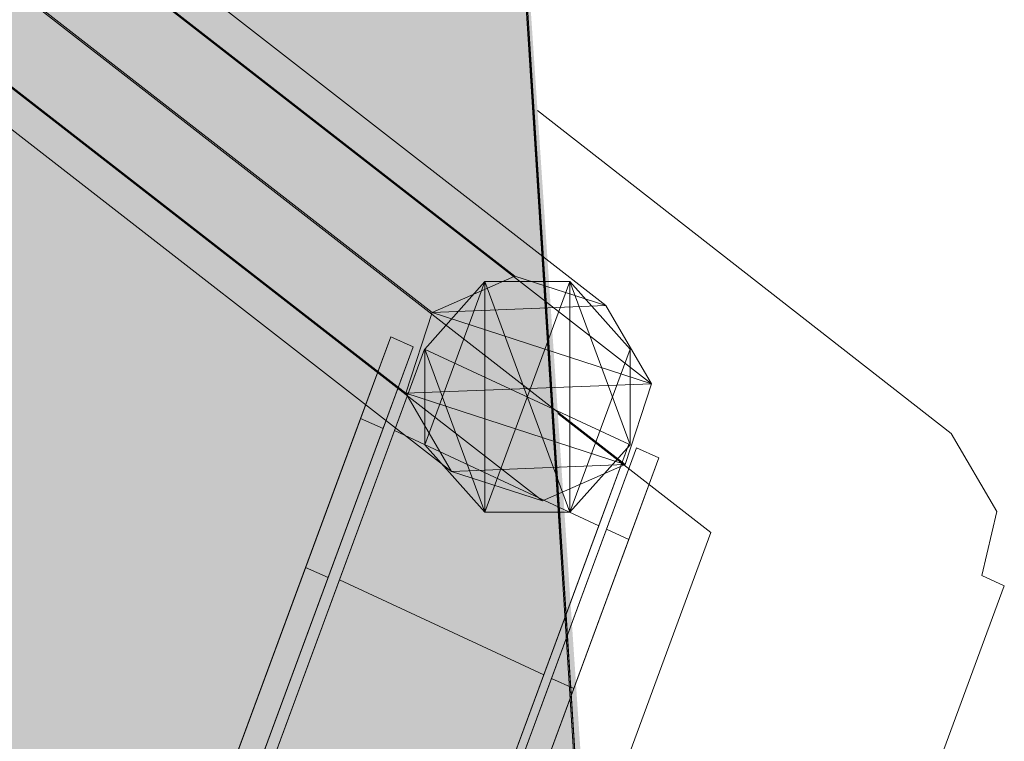
# Model space of a CAD drawing. Units: metres. Extents: x -0.298 to 0.242, y -0.316 to 0.289.
# Drawn here: x 0.181 to 0.242, y -0.184 to -0.139 of the extents above; entities that cross this region are included whole.
import ezdxf

# ---------------------------------------------------------------- set-up
doc = ezdxf.new("R2010")
doc.units = ezdxf.units.M
doc.header["$MEASUREMENT"] = 0
doc.layers.add('Mobilier 2D', color=7, linetype='Continuous')
doc.layers.add('Mobilier 3D', color=7, linetype='Continuous')

# ---------------------------------------------------------------- blocks, each defined once
blk = doc.blocks.new('pamb')
at = {"layer": 'Mobilier 2D', "linetype": 'Continuous', "lineweight": 0, "true_color": 0x0000a0}
blk.add_hatch(color=174, dxfattribs=at).paths.add_polyline_path([(-0.220155, -0.243934), (-0.194302, 0.215619), (-0.185333, 0.214136), (-0.177663, 0.245132), (0.172092, 0.245132), (0.180975, 0.215386), (0.189044, 0.215238), (0.219843, -0.243934)])
at = {"layer": 'Mobilier 2D', "color": 202, "linetype": 'Continuous', "lineweight": 0}
for points in [[(0.213199, -0.144885, 0), (0.238906, -0.16495, 0), (0.241746, -0.169804, 0), (0.240809, -0.173785, 0), (0.242203, -0.174415, 0), (0.220339, -0.233709, 0)], [(0.216346, -0.191801, 0), (0.223977, -0.171106, 0), (0.214462, -0.163716, 0)]]:
    blk.add_polyline3d(points, dxfattribs=at)
at = {"layer": 'Mobilier 3D', "color": 40, "linetype": 'Continuous', "lineweight": 0}
mesh = blk.add_polyface(dxfattribs=at)
corners = [(0.2118, -0.155167, 0.159696), (0.206649, -0.157426, 0.159696), (0.009216, -0.003859, 0.295027), (0.014366, -0.001601, 0.295027)]
mesh.append_faces([[corners[k] for k in face] for face in [(0, 1, 2, 3)]], dxfattribs={"color": 40})
mesh = blk.add_polyface(dxfattribs=at)
corners = [(0.217449, -0.157003, 0.159696), (0.2118, -0.155167, 0.159696), (0.014366, -0.001601, 0.295027), (0.020016, -0.003436, 0.295027)]
mesh.append_faces([[corners[k] for k in face] for face in [(0, 1, 2, 3)]], dxfattribs={"color": 40})
mesh = blk.add_polyface(dxfattribs=at)
corners = [(0.220289, -0.161857, 0.159696), (0.217449, -0.157003, 0.159696), (0.020016, -0.003436, 0.295027), (0.022855, -0.008291, 0.295027)]
mesh.append_faces([[corners[k] for k in face] for face in [(0, 1, 2, 3)]], dxfattribs={"color": 40})
mesh = blk.add_polyface(dxfattribs=at)
corners = [(0.206649, -0.157426, 0.159696), (0.205015, -0.162455, 0.159696), (0.007582, -0.008888, 0.295027), (0.009216, -0.003859, 0.295027)]
mesh.append_faces([[corners[k] for k in face] for face in [(0, 1, 2, 3)]], dxfattribs={"color": 40})
mesh = blk.add_polyface(dxfattribs=at)
corners = [(0.218654, -0.166886, 0.159696), (0.220289, -0.161857, 0.159696), (0.022855, -0.008291, 0.295027), (0.021221, -0.01332, 0.295027)]
mesh.append_faces([[corners[k] for k in face] for face in [(0, 1, 2, 3)]], dxfattribs={"color": 40})
mesh = blk.add_polyface(dxfattribs=at)
corners = [(0.205015, -0.162455, 0.159696), (0.207855, -0.167309, 0.159696), (0.010421, -0.013742, 0.295027), (0.007582, -0.008888, 0.295027)]
mesh.append_faces([[corners[k] for k in face] for face in [(0, 1, 2, 3)]], dxfattribs={"color": 40})
mesh = blk.add_polyface(dxfattribs=at)
corners = [(0.213504, -0.169144, 0.159696), (0.218654, -0.166886, 0.159696), (0.021221, -0.01332, 0.295027), (0.016071, -0.015578, 0.295027)]
mesh.append_faces([[corners[k] for k in face] for face in [(0, 1, 2, 3)]], dxfattribs={"color": 40})
mesh = blk.add_polyface(dxfattribs=at)
corners = [(0.207855, -0.167309, 0.159696), (0.213504, -0.169144, 0.159696), (0.016071, -0.015578, 0.295027), (0.010421, -0.013742, 0.295027)]
mesh.append_faces([[corners[k] for k in face] for face in [(0, 1, 2, 3)]], dxfattribs={"color": 40})
at = {"layer": 'Mobilier 3D', "color": 14, "linetype": 'Continuous', "lineweight": 0}
mesh = blk.add_polyface(dxfattribs=at)
corners = [(0.121095, -0.116609, 0.549228), (0.211216, -0.116954, 0.549122), (0.215753, -0.188267, 0.555695), (0.121095, -0.188116, 0.555743)]
mesh.append_faces([[corners[k] for k in face] for face in [(0, 1, 2, 3)]], dxfattribs={"color": 14})
mesh = blk.add_polyface(dxfattribs=at)
corners = [(0.211216, -0.116954, 0.549122), (0.211602, -0.124477, 0.557543), (0.215753, -0.188267, 0.555695), (0.215753, -0.188267, 0.555695)]
mesh.append_faces([[corners[k] for k in face] for face in [(0, 1, 2, 3)]], dxfattribs={"color": 14})
mesh = blk.add_polyface(dxfattribs=at)
corners = [(0.121095, -0.195659, 0.564158), (0.21614, -0.19579, 0.564115), (0.211602, -0.124477, 0.557543), (0.121095, -0.124152, 0.557643)]
mesh.append_faces([[corners[k] for k in face] for face in [(0, 1, 2, 3)]], dxfattribs={"color": 14})
mesh = blk.add_polyface(dxfattribs=at)
corners = [(0.21614, -0.19579, 0.564115), (0.215753, -0.188267, 0.555695), (0.211602, -0.124477, 0.557543), (0.211602, -0.124477, 0.557543)]
mesh.append_faces([[corners[k] for k in face] for face in [(0, 1, 2, 3)]], dxfattribs={"color": 14})
at = {"layer": 'Mobilier 3D', "color": 40, "linetype": 'Continuous', "lineweight": 0}
mesh = blk.add_polyface(dxfattribs=at)
corners = [(0.206649, -0.157426, 0.159696), (0.2118, -0.155167, 0.159696), (0.217449, -0.157003, 0.159696), (0.217449, -0.157003, 0.159696)]
mesh.append_faces([[corners[k] for k in face] for face in [(0, 1, 2, 3)]], dxfattribs={"color": 40})
mesh = blk.add_polyface(dxfattribs=at)
corners = [(0.209928, -0.155508, 0.04764), (0.206189, -0.159709, 0.04764), (0.206189, -0.159709, 0.154666), (0.209928, -0.155508, 0.154666)]
mesh.append_faces([[corners[k] for k in face] for face in [(0, 1, 2, 3)]], dxfattribs={"color": 40})
mesh = blk.add_polyface(dxfattribs=at)
corners = [(0.209928, -0.155508, 0.154666), (0.206189, -0.165649, 0.154666), (0.209928, -0.169849, 0.154666), (0.209928, -0.169849, 0.154666)]
mesh.append_faces([[corners[k] for k in face] for face in [(0, 1, 2, 3)]], dxfattribs={"color": 40})
mesh = blk.add_polyface(dxfattribs=at)
corners = [(0.206189, -0.159709, 0.154666), (0.206189, -0.165649, 0.154666), (0.209928, -0.155508, 0.154666), (0.209928, -0.155508, 0.154666)]
mesh.append_faces([[corners[k] for k in face] for face in [(0, 1, 2, 3)]], dxfattribs={"color": 40})
mesh = blk.add_polyface(dxfattribs=at)
corners = [(0.209928, -0.169849, 0.04764), (0.206189, -0.159709, 0.04764), (0.209928, -0.155508, 0.04764), (0.209928, -0.155508, 0.04764)]
mesh.append_faces([[corners[k] for k in face] for face in [(0, 1, 2, 3)]], dxfattribs={"color": 40})
mesh = blk.add_polyface(dxfattribs=at)
corners = [(0.215216, -0.155508, 0.04764), (0.209928, -0.155508, 0.04764), (0.209928, -0.155508, 0.154666), (0.215216, -0.155508, 0.154666)]
mesh.append_faces([[corners[k] for k in face] for face in [(0, 1, 2, 3)]], dxfattribs={"color": 40})
mesh = blk.add_polyface(dxfattribs=at)
corners = [(0.215216, -0.155508, 0.154666), (0.209928, -0.169849, 0.154666), (0.215216, -0.169849, 0.154666), (0.215216, -0.169849, 0.154666)]
mesh.append_faces([[corners[k] for k in face] for face in [(0, 1, 2, 3)]], dxfattribs={"color": 40})
mesh = blk.add_polyface(dxfattribs=at)
corners = [(0.215216, -0.155508, 0.154666), (0.209928, -0.155508, 0.154666), (0.209928, -0.169849, 0.154666), (0.209928, -0.169849, 0.154666)]
mesh.append_faces([[corners[k] for k in face] for face in [(0, 1, 2, 3)]], dxfattribs={"color": 40})
mesh = blk.add_polyface(dxfattribs=at)
corners = [(0.215216, -0.169849, 0.04764), (0.209928, -0.155508, 0.04764), (0.215216, -0.155508, 0.04764), (0.215216, -0.155508, 0.04764)]
mesh.append_faces([[corners[k] for k in face] for face in [(0, 1, 2, 3)]], dxfattribs={"color": 40})
mesh = blk.add_polyface(dxfattribs=at)
corners = [(0.215216, -0.169849, 0.04764), (0.209928, -0.169849, 0.04764), (0.209928, -0.155508, 0.04764), (0.209928, -0.155508, 0.04764)]
mesh.append_faces([[corners[k] for k in face] for face in [(0, 1, 2, 3)]], dxfattribs={"color": 40})
mesh = blk.add_polyface(dxfattribs=at)
corners = [(0.218955, -0.159709, 0.04764), (0.215216, -0.155508, 0.04764), (0.215216, -0.155508, 0.154666), (0.218955, -0.159709, 0.154666)]
mesh.append_faces([[corners[k] for k in face] for face in [(0, 1, 2, 3)]], dxfattribs={"color": 40})
mesh = blk.add_polyface(dxfattribs=at)
corners = [(0.215216, -0.169849, 0.154666), (0.218955, -0.159709, 0.154666), (0.215216, -0.155508, 0.154666), (0.215216, -0.155508, 0.154666)]
mesh.append_faces([[corners[k] for k in face] for face in [(0, 1, 2, 3)]], dxfattribs={"color": 40})
mesh = blk.add_polyface(dxfattribs=at)
corners = [(0.215216, -0.155508, 0.04764), (0.218955, -0.159709, 0.04764), (0.218955, -0.165649, 0.04764), (0.218955, -0.165649, 0.04764)]
mesh.append_faces([[corners[k] for k in face] for face in [(0, 1, 2, 3)]], dxfattribs={"color": 40})
mesh = blk.add_polyface(dxfattribs=at)
corners = [(0.215216, -0.155508, 0.04764), (0.218955, -0.165649, 0.04764), (0.215216, -0.169849, 0.04764), (0.215216, -0.169849, 0.04764)]
mesh.append_faces([[corners[k] for k in face] for face in [(0, 1, 2, 3)]], dxfattribs={"color": 40})
mesh = blk.add_polyface(dxfattribs=at)
corners = [(0.206649, -0.157426, 0.159696), (0.217449, -0.157003, 0.159696), (0.220289, -0.161857, 0.159696), (0.220289, -0.161857, 0.159696)]
mesh.append_faces([[corners[k] for k in face] for face in [(0, 1, 2, 3)]], dxfattribs={"color": 40})
mesh = blk.add_polyface(dxfattribs=at)
corners = [(0.220289, -0.161857, 0.159696), (0.205015, -0.162455, 0.159696), (0.206649, -0.157426, 0.159696), (0.206649, -0.157426, 0.159696)]
mesh.append_faces([[corners[k] for k in face] for face in [(0, 1, 2, 3)]], dxfattribs={"color": 40})
mesh = blk.add_polyface(dxfattribs=at)
corners = [(0.183167, -0.215645, 0.034731), (0.204075, -0.158942, 0.029806), (0.202206, -0.164012, 0.010095), (0.202206, -0.164012, 0.010095)]
mesh.append_faces([[corners[k] for k in face] for face in [(0, 1, 2, 3)]], dxfattribs={"color": 40})
mesh = blk.add_polyface(dxfattribs=at)
corners = [(0.183167, -0.215645, 0.034731), (0.19879, -0.173274, 0.046108), (0.204075, -0.158942, 0.029806), (0.204075, -0.158942, 0.029806)]
mesh.append_faces([[corners[k] for k in face] for face in [(0, 1, 2, 3)]], dxfattribs={"color": 40})
mesh = blk.add_polyface(dxfattribs=at)
corners = [(0.202206, -0.164012, 0.039216), (0.204075, -0.158942, 0.029806), (0.19879, -0.173274, 0.046108), (0.19879, -0.173274, 0.046108)]
mesh.append_faces([[corners[k] for k in face] for face in [(0, 1, 2, 3)]], dxfattribs={"color": 40})
mesh = blk.add_polyface(dxfattribs=at)
corners = [(0.203599, -0.164642, 0.039216), (0.205468, -0.159572, 0.029806), (0.204075, -0.158942, 0.029806), (0.202206, -0.164012, 0.039216)]
mesh.append_faces([[corners[k] for k in face] for face in [(0, 1, 2, 3)]], dxfattribs={"color": 40})
mesh = blk.add_polyface(dxfattribs=at)
corners = [(0.205468, -0.159572, 0.019505), (0.203599, -0.164642, 0.010095), (0.202206, -0.164012, 0.010095), (0.204075, -0.158942, 0.019505)]
mesh.append_faces([[corners[k] for k in face] for face in [(0, 1, 2, 3)]], dxfattribs={"color": 40})
mesh = blk.add_polyface(dxfattribs=at)
corners = [(0.204075, -0.158942, 0.029806), (0.204075, -0.158942, 0.019505), (0.202206, -0.164012, 0.010095), (0.202206, -0.164012, 0.010095)]
mesh.append_faces([[corners[k] for k in face] for face in [(0, 1, 2, 3)]], dxfattribs={"color": 40})
mesh = blk.add_polyface(dxfattribs=at)
corners = [(0.205468, -0.159572, 0.029806), (0.205468, -0.159572, 0.019505), (0.204075, -0.158942, 0.019505), (0.204075, -0.158942, 0.029806)]
mesh.append_faces([[corners[k] for k in face] for face in [(0, 1, 2, 3)]], dxfattribs={"color": 40})
mesh = blk.add_polyface(dxfattribs=at)
corners = [(0.205468, -0.159572, 0.029806), (0.184561, -0.216275, 0.01458), (0.205468, -0.159572, 0.019505), (0.205468, -0.159572, 0.019505)]
mesh.append_faces([[corners[k] for k in face] for face in [(0, 1, 2, 3)]], dxfattribs={"color": 40})
mesh = blk.add_polyface(dxfattribs=at)
corners = [(0.184561, -0.216275, 0.01458), (0.205468, -0.159572, 0.029806), (0.187262, -0.208949, 0.043064), (0.187262, -0.208949, 0.043064)]
mesh.append_faces([[corners[k] for k in face] for face in [(0, 1, 2, 3)]], dxfattribs={"color": 40})
mesh = blk.add_polyface(dxfattribs=at)
corners = [(0.205468, -0.159572, 0.019505), (0.184561, -0.216275, 0.01458), (0.187262, -0.208949, 0.006246), (0.187262, -0.208949, 0.006246)]
mesh.append_faces([[corners[k] for k in face] for face in [(0, 1, 2, 3)]], dxfattribs={"color": 40})
mesh = blk.add_polyface(dxfattribs=at)
corners = [(0.187262, -0.208949, 0.043064), (0.205468, -0.159572, 0.029806), (0.203599, -0.164642, 0.039216), (0.203599, -0.164642, 0.039216)]
mesh.append_faces([[corners[k] for k in face] for face in [(0, 1, 2, 3)]], dxfattribs={"color": 40})
mesh = blk.add_polyface(dxfattribs=at)
corners = [(0.187262, -0.208949, 0.006246), (0.200184, -0.173904, 0.003202), (0.205468, -0.159572, 0.019505), (0.205468, -0.159572, 0.019505)]
mesh.append_faces([[corners[k] for k in face] for face in [(0, 1, 2, 3)]], dxfattribs={"color": 40})
mesh = blk.add_polyface(dxfattribs=at)
corners = [(0.203599, -0.164642, 0.010095), (0.205468, -0.159572, 0.019505), (0.200184, -0.173904, 0.003202), (0.200184, -0.173904, 0.003202)]
mesh.append_faces([[corners[k] for k in face] for face in [(0, 1, 2, 3)]], dxfattribs={"color": 40})
at = {"layer": 'Mobilier 3D', "color": 34, "linetype": 'Continuous', "lineweight": 0}
mesh = blk.add_polyface(dxfattribs=at)
corners = [(0.185274, -0.216408, 0.034731), (0.206182, -0.159705, 0.029806), (0.204313, -0.164775, 0.010095), (0.204313, -0.164775, 0.010095)]
mesh.append_faces([[corners[k] for k in face] for face in [(0, 1, 2, 3)]], dxfattribs={"color": 34})
mesh = blk.add_polyface(dxfattribs=at)
corners = [(0.185274, -0.216408, 0.034731), (0.200897, -0.174037, 0.046108), (0.206182, -0.159705, 0.029806), (0.206182, -0.159705, 0.029806)]
mesh.append_faces([[corners[k] for k in face] for face in [(0, 1, 2, 3)]], dxfattribs={"color": 34})
mesh = blk.add_polyface(dxfattribs=at)
corners = [(0.204313, -0.164775, 0.039216), (0.206182, -0.159705, 0.029806), (0.200897, -0.174037, 0.046108), (0.200897, -0.174037, 0.046108)]
mesh.append_faces([[corners[k] for k in face] for face in [(0, 1, 2, 3)]], dxfattribs={"color": 34})
mesh = blk.add_polyface(dxfattribs=at)
corners = [(0.217005, -0.170682, 0.039216), (0.218874, -0.165612, 0.029806), (0.206182, -0.159705, 0.029806), (0.204313, -0.164775, 0.039216)]
mesh.append_faces([[corners[k] for k in face] for face in [(0, 1, 2, 3)]], dxfattribs={"color": 34})
mesh = blk.add_polyface(dxfattribs=at)
corners = [(0.218874, -0.165612, 0.019505), (0.217005, -0.170682, 0.010095), (0.204313, -0.164775, 0.010095), (0.206182, -0.159705, 0.019505)]
mesh.append_faces([[corners[k] for k in face] for face in [(0, 1, 2, 3)]], dxfattribs={"color": 34})
mesh = blk.add_polyface(dxfattribs=at)
corners = [(0.206182, -0.159705, 0.029806), (0.206182, -0.159705, 0.019505), (0.204313, -0.164775, 0.010095), (0.204313, -0.164775, 0.010095)]
mesh.append_faces([[corners[k] for k in face] for face in [(0, 1, 2, 3)]], dxfattribs={"color": 34})
mesh = blk.add_polyface(dxfattribs=at)
corners = [(0.218874, -0.165612, 0.029806), (0.218874, -0.165612, 0.019505), (0.206182, -0.159705, 0.019505), (0.206182, -0.159705, 0.029806)]
mesh.append_faces([[corners[k] for k in face] for face in [(0, 1, 2, 3)]], dxfattribs={"color": 34})
at = {"layer": 'Mobilier 3D', "color": 40, "linetype": 'Continuous', "lineweight": 0}
mesh = blk.add_polyface(dxfattribs=at)
corners = [(0.206189, -0.159709, 0.04764), (0.206189, -0.165649, 0.04764), (0.206189, -0.165649, 0.154666), (0.206189, -0.159709, 0.154666)]
mesh.append_faces([[corners[k] for k in face] for face in [(0, 1, 2, 3)]], dxfattribs={"color": 40})
mesh = blk.add_polyface(dxfattribs=at)
corners = [(0.206189, -0.165649, 0.04764), (0.206189, -0.159709, 0.04764), (0.209928, -0.169849, 0.04764), (0.209928, -0.169849, 0.04764)]
mesh.append_faces([[corners[k] for k in face] for face in [(0, 1, 2, 3)]], dxfattribs={"color": 40})
mesh = blk.add_polyface(dxfattribs=at)
corners = [(0.215216, -0.169849, 0.154666), (0.218955, -0.165649, 0.154666), (0.218955, -0.159709, 0.154666), (0.218955, -0.159709, 0.154666)]
mesh.append_faces([[corners[k] for k in face] for face in [(0, 1, 2, 3)]], dxfattribs={"color": 40})
mesh = blk.add_polyface(dxfattribs=at)
corners = [(0.218955, -0.165649, 0.04764), (0.218955, -0.159709, 0.04764), (0.218955, -0.159709, 0.154666), (0.218955, -0.165649, 0.154666)]
mesh.append_faces([[corners[k] for k in face] for face in [(0, 1, 2, 3)]], dxfattribs={"color": 40})
mesh = blk.add_polyface(dxfattribs=at)
corners = [(0.220289, -0.161857, 0.159696), (0.218654, -0.166886, 0.159696), (0.205015, -0.162455, 0.159696), (0.205015, -0.162455, 0.159696)]
mesh.append_faces([[corners[k] for k in face] for face in [(0, 1, 2, 3)]], dxfattribs={"color": 40})
mesh = blk.add_polyface(dxfattribs=at)
corners = [(0.218654, -0.166886, 0.159696), (0.207855, -0.167309, 0.159696), (0.205015, -0.162455, 0.159696), (0.205015, -0.162455, 0.159696)]
mesh.append_faces([[corners[k] for k in face] for face in [(0, 1, 2, 3)]], dxfattribs={"color": 40})
mesh = blk.add_polyface(dxfattribs=at)
corners = [(0.183167, -0.215645, 0.034731), (0.202206, -0.164012, 0.010095), (0.194419, -0.185129, 0.000019), (0.194419, -0.185129, 0.000019)]
mesh.append_faces([[corners[k] for k in face] for face in [(0, 1, 2, 3)]], dxfattribs={"color": 40})
mesh = blk.add_polyface(dxfattribs=at)
corners = [(0.194419, -0.185129, 0.000019), (0.202206, -0.164012, 0.010095), (0.19879, -0.173274, 0.003202), (0.19879, -0.173274, 0.003202)]
mesh.append_faces([[corners[k] for k in face] for face in [(0, 1, 2, 3)]], dxfattribs={"color": 40})
mesh = blk.add_polyface(dxfattribs=at)
corners = [(0.200184, -0.173904, 0.046108), (0.203599, -0.164642, 0.039216), (0.202206, -0.164012, 0.039216), (0.19879, -0.173274, 0.046108)]
mesh.append_faces([[corners[k] for k in face] for face in [(0, 1, 2, 3)]], dxfattribs={"color": 40})
mesh = blk.add_polyface(dxfattribs=at)
corners = [(0.203599, -0.164642, 0.010095), (0.200184, -0.173904, 0.003202), (0.19879, -0.173274, 0.003202), (0.202206, -0.164012, 0.010095)]
mesh.append_faces([[corners[k] for k in face] for face in [(0, 1, 2, 3)]], dxfattribs={"color": 40})
at = {"layer": 'Mobilier 3D', "color": 34, "linetype": 'Continuous', "lineweight": 0}
mesh = blk.add_polyface(dxfattribs=at)
corners = [(0.185274, -0.216408, 0.034731), (0.204313, -0.164775, 0.010095), (0.196526, -0.185892, 0.000019), (0.196526, -0.185892, 0.000019)]
mesh.append_faces([[corners[k] for k in face] for face in [(0, 1, 2, 3)]], dxfattribs={"color": 34})
at = {"layer": 'Mobilier 3D', "color": 40, "linetype": 'Continuous', "lineweight": 0}
mesh = blk.add_polyface(dxfattribs=at)
corners = [(0.203599, -0.164642, 0.039216), (0.195813, -0.185758, 0.049291), (0.187262, -0.208949, 0.043064), (0.187262, -0.208949, 0.043064)]
mesh.append_faces([[corners[k] for k in face] for face in [(0, 1, 2, 3)]], dxfattribs={"color": 40})
mesh = blk.add_polyface(dxfattribs=at)
corners = [(0.195813, -0.185758, 0.049291), (0.203599, -0.164642, 0.039216), (0.200184, -0.173904, 0.046108), (0.200184, -0.173904, 0.046108)]
mesh.append_faces([[corners[k] for k in face] for face in [(0, 1, 2, 3)]], dxfattribs={"color": 40})
at = {"layer": 'Mobilier 3D', "color": 34, "linetype": 'Continuous', "lineweight": 0}
mesh = blk.add_polyface(dxfattribs=at)
corners = [(0.196526, -0.185892, 0.000019), (0.204313, -0.164775, 0.010095), (0.200897, -0.174037, 0.003202), (0.200897, -0.174037, 0.003202)]
mesh.append_faces([[corners[k] for k in face] for face in [(0, 1, 2, 3)]], dxfattribs={"color": 34})
mesh = blk.add_polyface(dxfattribs=at)
corners = [(0.21359, -0.179944, 0.046108), (0.217005, -0.170682, 0.039216), (0.204313, -0.164775, 0.039216), (0.200897, -0.174037, 0.046108)]
mesh.append_faces([[corners[k] for k in face] for face in [(0, 1, 2, 3)]], dxfattribs={"color": 34})
mesh = blk.add_polyface(dxfattribs=at)
corners = [(0.217005, -0.170682, 0.010095), (0.21359, -0.179944, 0.003202), (0.200897, -0.174037, 0.003202), (0.204313, -0.164775, 0.010095)]
mesh.append_faces([[corners[k] for k in face] for face in [(0, 1, 2, 3)]], dxfattribs={"color": 34})
mesh = blk.add_polyface(dxfattribs=at)
corners = [(0.218874, -0.165612, 0.029806), (0.197967, -0.222315, 0.01458), (0.218874, -0.165612, 0.019505), (0.218874, -0.165612, 0.019505)]
mesh.append_faces([[corners[k] for k in face] for face in [(0, 1, 2, 3)]], dxfattribs={"color": 34})
mesh = blk.add_polyface(dxfattribs=at)
corners = [(0.197967, -0.222315, 0.01458), (0.218874, -0.165612, 0.029806), (0.200668, -0.214989, 0.043064), (0.200668, -0.214989, 0.043064)]
mesh.append_faces([[corners[k] for k in face] for face in [(0, 1, 2, 3)]], dxfattribs={"color": 34})
mesh = blk.add_polyface(dxfattribs=at)
corners = [(0.218874, -0.165612, 0.019505), (0.197967, -0.222315, 0.01458), (0.200668, -0.214989, 0.006246), (0.200668, -0.214989, 0.006246)]
mesh.append_faces([[corners[k] for k in face] for face in [(0, 1, 2, 3)]], dxfattribs={"color": 34})
mesh = blk.add_polyface(dxfattribs=at)
corners = [(0.200668, -0.214989, 0.043064), (0.218874, -0.165612, 0.029806), (0.217005, -0.170682, 0.039216), (0.217005, -0.170682, 0.039216)]
mesh.append_faces([[corners[k] for k in face] for face in [(0, 1, 2, 3)]], dxfattribs={"color": 34})
mesh = blk.add_polyface(dxfattribs=at)
corners = [(0.200668, -0.214989, 0.006246), (0.21359, -0.179944, 0.003202), (0.218874, -0.165612, 0.019505), (0.218874, -0.165612, 0.019505)]
mesh.append_faces([[corners[k] for k in face] for face in [(0, 1, 2, 3)]], dxfattribs={"color": 34})
at = {"layer": 'Mobilier 3D', "color": 40, "linetype": 'Continuous', "lineweight": 0}
mesh = blk.add_polyface(dxfattribs=at)
corners = [(0.206189, -0.165649, 0.04764), (0.209928, -0.169849, 0.04764), (0.209928, -0.169849, 0.154666), (0.206189, -0.165649, 0.154666)]
mesh.append_faces([[corners[k] for k in face] for face in [(0, 1, 2, 3)]], dxfattribs={"color": 40})
at = {"layer": 'Mobilier 3D', "color": 34, "linetype": 'Continuous', "lineweight": 0}
mesh = blk.add_polyface(dxfattribs=at)
corners = [(0.217005, -0.170682, 0.010095), (0.218874, -0.165612, 0.019505), (0.21359, -0.179944, 0.003202), (0.21359, -0.179944, 0.003202)]
mesh.append_faces([[corners[k] for k in face] for face in [(0, 1, 2, 3)]], dxfattribs={"color": 34})
at = {"layer": 'Mobilier 3D', "color": 40, "linetype": 'Continuous', "lineweight": 0}
mesh = blk.add_polyface(dxfattribs=at)
corners = [(0.215216, -0.169849, 0.04764), (0.218955, -0.165649, 0.04764), (0.218955, -0.165649, 0.154666), (0.215216, -0.169849, 0.154666)]
mesh.append_faces([[corners[k] for k in face] for face in [(0, 1, 2, 3)]], dxfattribs={"color": 40})
mesh = blk.add_polyface(dxfattribs=at)
corners = [(0.198444, -0.222541, 0.034731), (0.219352, -0.165838, 0.029806), (0.217483, -0.170908, 0.010095), (0.217483, -0.170908, 0.010095)]
mesh.append_faces([[corners[k] for k in face] for face in [(0, 1, 2, 3)]], dxfattribs={"color": 40})
mesh = blk.add_polyface(dxfattribs=at)
corners = [(0.198444, -0.222541, 0.034731), (0.214067, -0.18017, 0.046108), (0.219352, -0.165838, 0.029806), (0.219352, -0.165838, 0.029806)]
mesh.append_faces([[corners[k] for k in face] for face in [(0, 1, 2, 3)]], dxfattribs={"color": 40})
mesh = blk.add_polyface(dxfattribs=at)
corners = [(0.217483, -0.170908, 0.039216), (0.219352, -0.165838, 0.029806), (0.214067, -0.18017, 0.046108), (0.214067, -0.18017, 0.046108)]
mesh.append_faces([[corners[k] for k in face] for face in [(0, 1, 2, 3)]], dxfattribs={"color": 40})
mesh = blk.add_polyface(dxfattribs=at)
corners = [(0.218876, -0.171538, 0.039216), (0.220746, -0.166468, 0.029806), (0.219352, -0.165838, 0.029806), (0.217483, -0.170908, 0.039216)]
mesh.append_faces([[corners[k] for k in face] for face in [(0, 1, 2, 3)]], dxfattribs={"color": 40})
mesh = blk.add_polyface(dxfattribs=at)
corners = [(0.220746, -0.166468, 0.019505), (0.218876, -0.171538, 0.010095), (0.217483, -0.170908, 0.010095), (0.219352, -0.165838, 0.019505)]
mesh.append_faces([[corners[k] for k in face] for face in [(0, 1, 2, 3)]], dxfattribs={"color": 40})
mesh = blk.add_polyface(dxfattribs=at)
corners = [(0.219352, -0.165838, 0.029806), (0.219352, -0.165838, 0.019505), (0.217483, -0.170908, 0.010095), (0.217483, -0.170908, 0.010095)]
mesh.append_faces([[corners[k] for k in face] for face in [(0, 1, 2, 3)]], dxfattribs={"color": 40})
mesh = blk.add_polyface(dxfattribs=at)
corners = [(0.220746, -0.166468, 0.029806), (0.220746, -0.166468, 0.019505), (0.219352, -0.165838, 0.019505), (0.219352, -0.165838, 0.029806)]
mesh.append_faces([[corners[k] for k in face] for face in [(0, 1, 2, 3)]], dxfattribs={"color": 40})
mesh = blk.add_polyface(dxfattribs=at)
corners = [(0.220746, -0.166468, 0.029806), (0.199838, -0.223171, 0.01458), (0.220746, -0.166468, 0.019505), (0.220746, -0.166468, 0.019505)]
mesh.append_faces([[corners[k] for k in face] for face in [(0, 1, 2, 3)]], dxfattribs={"color": 40})
mesh = blk.add_polyface(dxfattribs=at)
corners = [(0.199838, -0.223171, 0.01458), (0.220746, -0.166468, 0.029806), (0.202539, -0.215845, 0.043064), (0.202539, -0.215845, 0.043064)]
mesh.append_faces([[corners[k] for k in face] for face in [(0, 1, 2, 3)]], dxfattribs={"color": 40})
mesh = blk.add_polyface(dxfattribs=at)
corners = [(0.220746, -0.166468, 0.019505), (0.199838, -0.223171, 0.01458), (0.202539, -0.215845, 0.006246), (0.202539, -0.215845, 0.006246)]
mesh.append_faces([[corners[k] for k in face] for face in [(0, 1, 2, 3)]], dxfattribs={"color": 40})
mesh = blk.add_polyface(dxfattribs=at)
corners = [(0.202539, -0.215845, 0.043064), (0.220746, -0.166468, 0.029806), (0.218876, -0.171538, 0.039216), (0.218876, -0.171538, 0.039216)]
mesh.append_faces([[corners[k] for k in face] for face in [(0, 1, 2, 3)]], dxfattribs={"color": 40})
mesh = blk.add_polyface(dxfattribs=at)
corners = [(0.202539, -0.215845, 0.006246), (0.215461, -0.1808, 0.003202), (0.220746, -0.166468, 0.019505), (0.220746, -0.166468, 0.019505)]
mesh.append_faces([[corners[k] for k in face] for face in [(0, 1, 2, 3)]], dxfattribs={"color": 40})
mesh = blk.add_polyface(dxfattribs=at)
corners = [(0.213504, -0.169144, 0.159696), (0.207855, -0.167309, 0.159696), (0.218654, -0.166886, 0.159696), (0.218654, -0.166886, 0.159696)]
mesh.append_faces([[corners[k] for k in face] for face in [(0, 1, 2, 3)]], dxfattribs={"color": 40})
mesh = blk.add_polyface(dxfattribs=at)
corners = [(0.218876, -0.171538, 0.010095), (0.220746, -0.166468, 0.019505), (0.215461, -0.1808, 0.003202), (0.215461, -0.1808, 0.003202)]
mesh.append_faces([[corners[k] for k in face] for face in [(0, 1, 2, 3)]], dxfattribs={"color": 40})
mesh = blk.add_polyface(dxfattribs=at)
corners = [(0.209928, -0.169849, 0.04764), (0.215216, -0.169849, 0.04764), (0.215216, -0.169849, 0.154666), (0.209928, -0.169849, 0.154666)]
mesh.append_faces([[corners[k] for k in face] for face in [(0, 1, 2, 3)]], dxfattribs={"color": 40})
at = {"layer": 'Mobilier 3D', "color": 34, "linetype": 'Continuous', "lineweight": 0}
mesh = blk.add_polyface(dxfattribs=at)
corners = [(0.217005, -0.170682, 0.039216), (0.209219, -0.191798, 0.049291), (0.200668, -0.214989, 0.043064), (0.200668, -0.214989, 0.043064)]
mesh.append_faces([[corners[k] for k in face] for face in [(0, 1, 2, 3)]], dxfattribs={"color": 34})
mesh = blk.add_polyface(dxfattribs=at)
corners = [(0.209219, -0.191798, 0.049291), (0.217005, -0.170682, 0.039216), (0.21359, -0.179944, 0.046108), (0.21359, -0.179944, 0.046108)]
mesh.append_faces([[corners[k] for k in face] for face in [(0, 1, 2, 3)]], dxfattribs={"color": 34})
at = {"layer": 'Mobilier 3D', "color": 40, "linetype": 'Continuous', "lineweight": 0}
mesh = blk.add_polyface(dxfattribs=at)
corners = [(0.198444, -0.222541, 0.034731), (0.217483, -0.170908, 0.010095), (0.209696, -0.192025, 0.000019), (0.209696, -0.192025, 0.000019)]
mesh.append_faces([[corners[k] for k in face] for face in [(0, 1, 2, 3)]], dxfattribs={"color": 40})
mesh = blk.add_polyface(dxfattribs=at)
corners = [(0.209696, -0.192025, 0.000019), (0.217483, -0.170908, 0.010095), (0.214067, -0.18017, 0.003202), (0.214067, -0.18017, 0.003202)]
mesh.append_faces([[corners[k] for k in face] for face in [(0, 1, 2, 3)]], dxfattribs={"color": 40})
mesh = blk.add_polyface(dxfattribs=at)
corners = [(0.215461, -0.1808, 0.046108), (0.218876, -0.171538, 0.039216), (0.217483, -0.170908, 0.039216), (0.214067, -0.18017, 0.046108)]
mesh.append_faces([[corners[k] for k in face] for face in [(0, 1, 2, 3)]], dxfattribs={"color": 40})
mesh = blk.add_polyface(dxfattribs=at)
corners = [(0.218876, -0.171538, 0.010095), (0.215461, -0.1808, 0.003202), (0.214067, -0.18017, 0.003202), (0.217483, -0.170908, 0.010095)]
mesh.append_faces([[corners[k] for k in face] for face in [(0, 1, 2, 3)]], dxfattribs={"color": 40})
mesh = blk.add_polyface(dxfattribs=at)
corners = [(0.218876, -0.171538, 0.039216), (0.21109, -0.192654, 0.049291), (0.202539, -0.215845, 0.043064), (0.202539, -0.215845, 0.043064)]
mesh.append_faces([[corners[k] for k in face] for face in [(0, 1, 2, 3)]], dxfattribs={"color": 40})
mesh = blk.add_polyface(dxfattribs=at)
corners = [(0.21109, -0.192654, 0.049291), (0.218876, -0.171538, 0.039216), (0.215461, -0.1808, 0.046108), (0.215461, -0.1808, 0.046108)]
mesh.append_faces([[corners[k] for k in face] for face in [(0, 1, 2, 3)]], dxfattribs={"color": 40})
mesh = blk.add_polyface(dxfattribs=at)
corners = [(0.183167, -0.215645, 0.034731), (0.194419, -0.185129, 0.049291), (0.19879, -0.173274, 0.046108), (0.19879, -0.173274, 0.046108)]
mesh.append_faces([[corners[k] for k in face] for face in [(0, 1, 2, 3)]], dxfattribs={"color": 40})
mesh = blk.add_polyface(dxfattribs=at)
corners = [(0.195813, -0.185758, 0.049291), (0.200184, -0.173904, 0.046108), (0.19879, -0.173274, 0.046108), (0.194419, -0.185129, 0.049291)]
mesh.append_faces([[corners[k] for k in face] for face in [(0, 1, 2, 3)]], dxfattribs={"color": 40})
mesh = blk.add_polyface(dxfattribs=at)
corners = [(0.200184, -0.173904, 0.003202), (0.195813, -0.185758, 0.000019), (0.194419, -0.185129, 0.000019), (0.19879, -0.173274, 0.003202)]
mesh.append_faces([[corners[k] for k in face] for face in [(0, 1, 2, 3)]], dxfattribs={"color": 40})
at = {"layer": 'Mobilier 3D', "color": 34, "linetype": 'Continuous', "lineweight": 0}
mesh = blk.add_polyface(dxfattribs=at)
corners = [(0.185274, -0.216408, 0.034731), (0.196526, -0.185892, 0.049291), (0.200897, -0.174037, 0.046108), (0.200897, -0.174037, 0.046108)]
mesh.append_faces([[corners[k] for k in face] for face in [(0, 1, 2, 3)]], dxfattribs={"color": 34})
at = {"layer": 'Mobilier 3D', "color": 40, "linetype": 'Continuous', "lineweight": 0}
mesh = blk.add_polyface(dxfattribs=at)
corners = [(0.200184, -0.173904, 0.003202), (0.187262, -0.208949, 0.006246), (0.195813, -0.185758, 0.000019), (0.195813, -0.185758, 0.000019)]
mesh.append_faces([[corners[k] for k in face] for face in [(0, 1, 2, 3)]], dxfattribs={"color": 40})
at = {"layer": 'Mobilier 3D', "color": 34, "linetype": 'Continuous', "lineweight": 0}
mesh = blk.add_polyface(dxfattribs=at)
corners = [(0.209219, -0.191798, 0.049291), (0.21359, -0.179944, 0.046108), (0.200897, -0.174037, 0.046108), (0.196526, -0.185892, 0.049291)]
mesh.append_faces([[corners[k] for k in face] for face in [(0, 1, 2, 3)]], dxfattribs={"color": 34})
mesh = blk.add_polyface(dxfattribs=at)
corners = [(0.21359, -0.179944, 0.003202), (0.209219, -0.191798, 0.000019), (0.196526, -0.185892, 0.000019), (0.200897, -0.174037, 0.003202)]
mesh.append_faces([[corners[k] for k in face] for face in [(0, 1, 2, 3)]], dxfattribs={"color": 34})
at = {"layer": 'Mobilier 3D', "color": 40, "linetype": 'Continuous', "lineweight": 0}
mesh = blk.add_polyface(dxfattribs=at)
corners = [(0.198444, -0.222541, 0.034731), (0.209696, -0.192025, 0.049291), (0.214067, -0.18017, 0.046108), (0.214067, -0.18017, 0.046108)]
mesh.append_faces([[corners[k] for k in face] for face in [(0, 1, 2, 3)]], dxfattribs={"color": 40})
at = {"layer": 'Mobilier 3D', "color": 34, "linetype": 'Continuous', "lineweight": 0}
mesh = blk.add_polyface(dxfattribs=at)
corners = [(0.21359, -0.179944, 0.003202), (0.200668, -0.214989, 0.006246), (0.209219, -0.191798, 0.000019), (0.209219, -0.191798, 0.000019)]
mesh.append_faces([[corners[k] for k in face] for face in [(0, 1, 2, 3)]], dxfattribs={"color": 34})
at = {"layer": 'Mobilier 3D', "color": 40, "linetype": 'Continuous', "lineweight": 0}
mesh = blk.add_polyface(dxfattribs=at)
corners = [(0.21109, -0.192654, 0.049291), (0.215461, -0.1808, 0.046108), (0.214067, -0.18017, 0.046108), (0.209696, -0.192025, 0.049291)]
mesh.append_faces([[corners[k] for k in face] for face in [(0, 1, 2, 3)]], dxfattribs={"color": 40})
mesh = blk.add_polyface(dxfattribs=at)
corners = [(0.215461, -0.1808, 0.003202), (0.21109, -0.192654, 0.000019), (0.209696, -0.192025, 0.000019), (0.214067, -0.18017, 0.003202)]
mesh.append_faces([[corners[k] for k in face] for face in [(0, 1, 2, 3)]], dxfattribs={"color": 40})
mesh = blk.add_polyface(dxfattribs=at)
corners = [(0.215461, -0.1808, 0.003202), (0.202539, -0.215845, 0.006246), (0.21109, -0.192654, 0.000019), (0.21109, -0.192654, 0.000019)]
mesh.append_faces([[corners[k] for k in face] for face in [(0, 1, 2, 3)]], dxfattribs={"color": 40})
blk = doc.blocks.new('00bmb')
blk.add_blockref('pamb', (0, 0))

msp = doc.modelspace()

# ---------------------------------------------------------------- block references
msp.add_blockref('00bmb', (0, 0))

doc.saveas('drawing.dxf')
